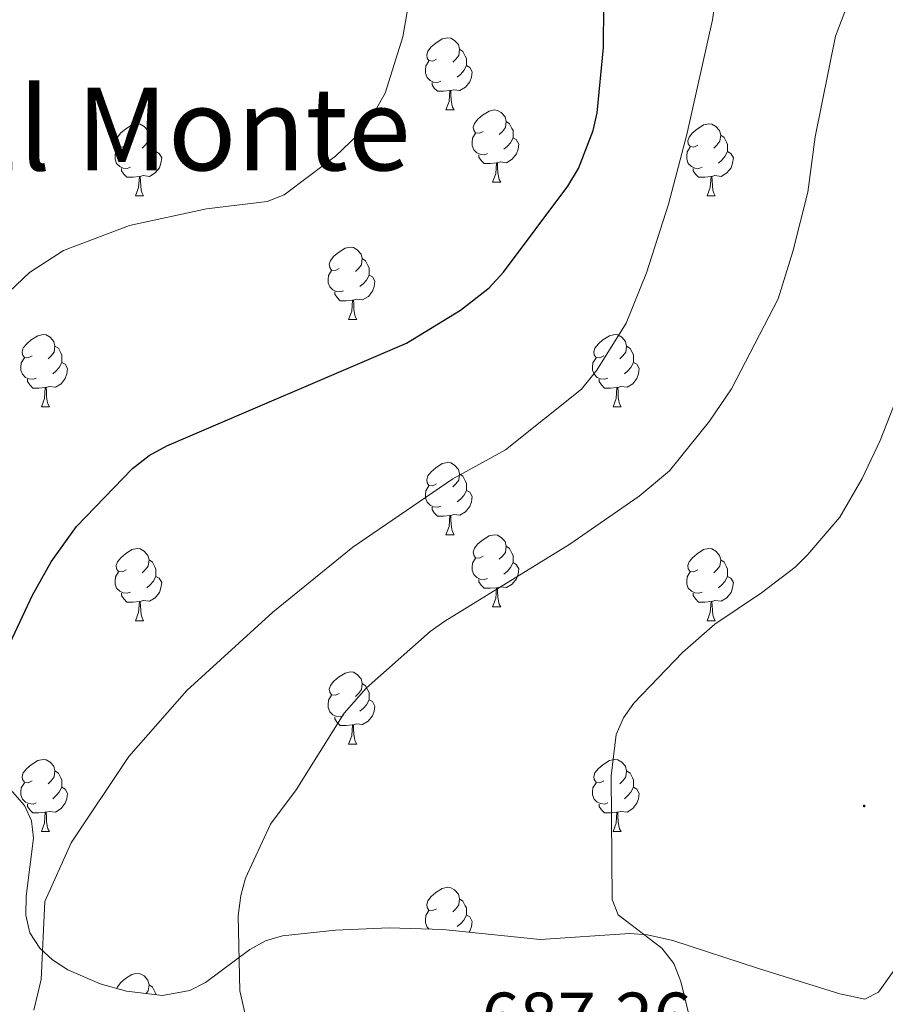
# Model space of a CAD drawing. Units: metres. Extents: x 606674 to 611176, y 4721919 to 4724959.
# Drawn here: x 609130 to 609251, y 4722425 to 4722562 of the extents above; entities that cross this region are included whole.
import ezdxf
from ezdxf.enums import TextEntityAlignment as Align

# ---------------------------------------------------------------- set-up
doc = ezdxf.new("R2010")
doc.units = ezdxf.units.M
doc.header["$MEASUREMENT"] = 0
for name, color, linetype, lineweight in [('Carátula', 7, 'Continuous', 5), ('Level 35', 92, 'Continuous', 0), ('Level 36', 19, 'Continuous', 40), ('Level 4', 36, 'Continuous', 30), ('Level 41', 39, 'Continuous', 0), ('Level 45', 19, 'Continuous', 0), ('Level 5', 36, 'Continuous', 0), ('Level 7', 1, 'Continuous', 0)]:
    doc.layers.add(name, color=color, linetype=linetype, lineweight=lineweight)
doc.styles.add('Arial', font='ARIAL.TTF', dxfattribs={"height": 0.2})

# ---------------------------------------------------------------- blocks, each defined once
blk = doc.blocks.new('5PATER')
at = {"layer": 'Carátula', "linetype": 'Continuous', "lineweight": 5}
h = blk.add_hatch(color=250, dxfattribs=at)
edge = h.paths.add_edge_path()
edge.add_ellipse((0, 0), major_axis=(-1.33, -1.34), ratio=0.999422, start_angle=0, end_angle=360)

msp = doc.modelspace()

# ---------------------------------------------------------------- linework, layer by layer
at = {"layer": 'Level 35', "color": 92, "linetype": 'Continuous', "lineweight": 0, "ltscale": 0.5}
for points in [[(609131.29, 4722439.99, 680.51), (609132.29, 4722448.05, 679.7), (609132.03, 4722450.48, 679.43), (609131.05, 4722452.61, 679.16), (609117.71, 4722467.79, 677.03), (609102.62, 4722487.07, 673.62), (609099.3, 4722490.56, 672.61), (609093.91, 4722495.23, 670.6), (609090.5, 4722498.7, 669.29), (609088.96, 4722500.74, 668.74), (609086.9, 4722504.37, 668.16), (609084.1, 4722511.45, 668.04), (609082.79, 4722516.19, 668.11), (609081.65, 4722520.94, 667.8), (609080.43, 4722526.08, 666.64), (609078.81, 4722533.19, 664.53), (609077.84, 4722537.81, 663.7), (609074.08, 4722559.3, 662.23), (609070.4, 4722572.19, 661.5)], [(609254.49, 4722433.6, 693.52), (609249.58, 4722426.7, 694.36), (609247.68, 4722425.7, 694.54), (609244.2, 4722426.44, 694.4), (609232.9, 4722429.98, 692.72), (609221.04, 4722433.87, 693.55), (609217.53, 4722434.66, 693.14), (609215.08, 4722434.81, 692.8), (609202.62, 4722433.98, 691.04), (609189.1, 4722435.38, 689.41), (609181.66, 4722435.63, 688.56), (609174.2, 4722435.29, 687.72), (609166.87, 4722434.49, 686.84), (609164.51, 4722433.82, 686.51), (609162.33, 4722432.61, 686.14), (609156.16, 4722428.03, 684.94), (609154.01, 4722426.91, 684.52), (609150.19, 4722426.24, 683.85), (609145.21, 4722426.82, 682.99), (609141.58, 4722427.86, 682.46), (609137.06, 4722429.8, 681.86), (609134.96, 4722431.19, 681.58), (609133.17, 4722432.79, 681.33), (609131.78, 4722434.93, 681.06), (609131.25, 4722437.37, 680.79), (609131.29, 4722439.99, 680.51)]]:
    msp.add_polyline3d(points, dxfattribs=at)
at = {"layer": 'Level 36', "color": 92, "linetype": 'Continuous', "lineweight": 0}
for points in [[(609188.25, 4722556.25), (609187.72, 4722555.99), (609187.19, 4722556.04), (609186.92, 4722556.41), (609186.87, 4722556.84), (609187.03, 4722557.36), (609187.51, 4722557.95), (609188.14, 4722558.48), (609189.04, 4722559.07), (609189.79, 4722559.23), (609190.21, 4722559.17), (609190.74, 4722558.86), (609191.27, 4722558.27), (609191.43, 4722557.63), (609191.32, 4722556.78), (609190.9, 4722556.25), (609190.48, 4722555.83)], [(609191.43, 4722557.63), (609191.91, 4722557.32), (609192.22, 4722556.68), (609192.38, 4722556.36), (609192.38, 4722555.78), (609192.38, 4722555.35), (609192.01, 4722554.66), (609191.59, 4722554.18), (609191.11, 4722553.76)], [(609188.83, 4722553.17), (609188.41, 4722553.01), (609187.82, 4722553.07), (609187.35, 4722553.28), (609186.92, 4722553.71), (609186.71, 4722554.29), (609186.71, 4722554.71), (609186.76, 4722555.3), (609187.19, 4722555.99)], [(609192.38, 4722555.35), (609192.84, 4722555.1), (609193.18, 4722554.49), (609193.07, 4722553.76), (609192.86, 4722553.12), (609192.28, 4722552.38), (609191.48, 4722551.9), (609190.63, 4722552.01), (609190.2, 4722551.88)], [(609190.09, 4722551.88), (609189.2, 4722551.79), (609188.36, 4722551.79), (609187.93, 4722552.22), (609187.61, 4722552.7), (609187.61, 4722553.01)], [(609189.55, 4722549.19), (609189.98, 4722550.35), (609190.09, 4722551.88), (609190.2, 4722551.88), (609190.24, 4722551.29), (609190.27, 4722550.61), (609190.34, 4722549.99), (609190.46, 4722549.59), (609190.67, 4722549.19)], [(609189.55, 4722549.19), (609190.67, 4722549.19)], [(609194.72, 4722546.22), (609194.19, 4722545.95), (609193.66, 4722546.01), (609193.4, 4722546.38), (609193.34, 4722546.8), (609193.5, 4722547.32), (609193.98, 4722547.92), (609194.62, 4722548.45), (609195.52, 4722549.03), (609196.26, 4722549.19), (609196.69, 4722549.14), (609197.22, 4722548.82), (609197.75, 4722548.24), (609197.91, 4722547.6), (609197.8, 4722546.75), (609197.37, 4722546.22), (609196.95, 4722545.79)], [(609145.17, 4722544.31), (609144.64, 4722544.05), (609144.11, 4722544.1), (609143.84, 4722544.47), (609143.79, 4722544.9), (609143.95, 4722545.42), (609144.43, 4722546.01), (609145.06, 4722546.54), (609145.96, 4722547.13), (609146.71, 4722547.29), (609147.13, 4722547.23), (609147.66, 4722546.92), (609148.19, 4722546.33), (609148.35, 4722545.69), (609148.24, 4722544.84), (609147.82, 4722544.31), (609147.4, 4722543.89)], [(609197.91, 4722547.6), (609198.38, 4722547.28), (609198.7, 4722546.64), (609198.86, 4722546.32), (609198.86, 4722545.74), (609198.86, 4722545.32), (609198.49, 4722544.63), (609198.07, 4722544.15), (609197.59, 4722543.73)], [(609224.5, 4722544.31), (609223.96, 4722544.05), (609223.44, 4722544.1), (609223.17, 4722544.47), (609223.12, 4722544.9), (609223.28, 4722545.42), (609223.76, 4722546.01), (609224.39, 4722546.54), (609225.29, 4722547.13), (609226.04, 4722547.29), (609226.46, 4722547.23), (609226.99, 4722546.92), (609227.52, 4722546.33), (609227.68, 4722545.69), (609227.57, 4722544.84), (609227.14, 4722544.31), (609226.72, 4722543.89)], [(609195.31, 4722543.14), (609194.88, 4722542.98), (609194.3, 4722543.04), (609193.82, 4722543.25), (609193.4, 4722543.67), (609193.18, 4722544.26), (609193.18, 4722544.68), (609193.24, 4722545.26), (609193.66, 4722545.95)], [(609148.35, 4722545.69), (609148.83, 4722545.38), (609149.14, 4722544.74), (609149.3, 4722544.42), (609149.3, 4722543.84), (609149.3, 4722543.41), (609148.93, 4722542.72), (609148.51, 4722542.24), (609148.03, 4722541.82)], [(609198.86, 4722545.32), (609199.31, 4722545.07), (609199.66, 4722544.45), (609199.55, 4722543.73), (609199.34, 4722543.09), (609198.75, 4722542.35), (609197.96, 4722541.87), (609197.11, 4722541.97), (609196.68, 4722541.84)], [(609227.68, 4722545.69), (609228.16, 4722545.38), (609228.47, 4722544.74), (609228.63, 4722544.42), (609228.63, 4722543.84), (609228.63, 4722543.41), (609228.26, 4722542.72), (609227.84, 4722542.24), (609227.36, 4722541.82)], [(609145.75, 4722541.23), (609145.33, 4722541.07), (609144.74, 4722541.13), (609144.27, 4722541.34), (609143.84, 4722541.77), (609143.63, 4722542.35), (609143.63, 4722542.77), (609143.68, 4722543.36), (609144.11, 4722544.05)], [(609149.3, 4722543.41), (609149.76, 4722543.16), (609150.1, 4722542.55), (609149.99, 4722541.82), (609149.78, 4722541.18), (609149.2, 4722540.44), (609148.4, 4722539.96), (609147.55, 4722540.07), (609147.12, 4722539.94)], [(609225.08, 4722541.23), (609224.66, 4722541.07), (609224.07, 4722541.13), (609223.6, 4722541.34), (609223.17, 4722541.77), (609222.96, 4722542.35), (609222.96, 4722542.77), (609223.01, 4722543.36), (609223.44, 4722544.05)], [(609228.63, 4722543.41), (609229.08, 4722543.16), (609229.43, 4722542.55), (609229.32, 4722541.82), (609229.11, 4722541.18), (609228.52, 4722540.44), (609227.73, 4722539.96), (609226.88, 4722540.07), (609226.45, 4722539.94)], [(609196.57, 4722541.84), (609195.68, 4722541.76), (609194.83, 4722541.76), (609194.41, 4722542.19), (609194.09, 4722542.66), (609194.09, 4722542.98)], [(609196.02, 4722539.16), (609196.46, 4722540.32), (609196.57, 4722541.84), (609196.68, 4722541.84), (609196.71, 4722541.26), (609196.75, 4722540.57), (609196.82, 4722539.96), (609196.93, 4722539.56), (609197.15, 4722539.16)], [(609147.01, 4722539.94), (609146.12, 4722539.85), (609145.28, 4722539.85), (609144.85, 4722540.28), (609144.53, 4722540.76), (609144.53, 4722541.07)], [(609226.34, 4722539.94), (609225.45, 4722539.85), (609224.6, 4722539.85), (609224.18, 4722540.28), (609223.86, 4722540.76), (609223.86, 4722541.07)], [(609146.47, 4722537.25), (609146.9, 4722538.41), (609147.01, 4722539.94), (609147.12, 4722539.94), (609147.16, 4722539.35), (609147.19, 4722538.67), (609147.26, 4722538.05), (609147.38, 4722537.65), (609147.59, 4722537.25)], [(609196.02, 4722539.16), (609197.15, 4722539.16)], [(609225.8, 4722537.25), (609226.23, 4722538.41), (609226.34, 4722539.94), (609226.45, 4722539.94), (609226.48, 4722539.35), (609226.52, 4722538.67), (609226.59, 4722538.05), (609226.7, 4722537.65), (609226.92, 4722537.25)], [(609146.47, 4722537.25), (609147.59, 4722537.25)], [(609225.8, 4722537.25), (609226.92, 4722537.25)], [(609174.74, 4722527.17), (609174.22, 4722526.91), (609173.68, 4722526.96), (609173.42, 4722527.33), (609173.36, 4722527.76), (609173.52, 4722528.28), (609174, 4722528.87), (609174.64, 4722529.4), (609175.54, 4722529.99), (609176.28, 4722530.15), (609176.71, 4722530.09), (609177.24, 4722529.78), (609177.77, 4722529.19), (609177.93, 4722528.55), (609177.82, 4722527.7), (609177.4, 4722527.17), (609176.98, 4722526.75)], [(609177.93, 4722528.55), (609178.4, 4722528.24), (609178.72, 4722527.6), (609178.88, 4722527.28), (609178.88, 4722526.7), (609178.88, 4722526.27), (609178.51, 4722525.58), (609178.09, 4722525.1), (609177.61, 4722524.68)], [(609175.33, 4722524.09), (609174.9, 4722523.93), (609174.32, 4722523.99), (609173.84, 4722524.2), (609173.42, 4722524.63), (609173.2, 4722525.21), (609173.2, 4722525.63), (609173.26, 4722526.22), (609173.68, 4722526.91)], [(609178.88, 4722526.27), (609179.34, 4722526.02), (609179.68, 4722525.41), (609179.57, 4722524.68), (609179.36, 4722524.04), (609178.78, 4722523.3), (609177.98, 4722522.82), (609177.13, 4722522.93), (609176.7, 4722522.8)], [(609176.59, 4722522.8), (609175.7, 4722522.71), (609174.86, 4722522.71), (609174.43, 4722523.14), (609174.11, 4722523.62), (609174.11, 4722523.93)], [(609176.04, 4722520.11), (609176.48, 4722521.27), (609176.59, 4722522.8), (609176.7, 4722522.8), (609176.74, 4722522.21), (609176.77, 4722521.53), (609176.84, 4722520.91), (609176.96, 4722520.51), (609177.17, 4722520.11)], [(609176.04, 4722520.11), (609177.17, 4722520.11)], [(609132.11, 4722515.03), (609131.58, 4722514.77), (609131.05, 4722514.82), (609130.78, 4722515.19), (609130.73, 4722515.62), (609130.89, 4722516.14), (609131.37, 4722516.73), (609132, 4722517.26), (609132.9, 4722517.85), (609133.65, 4722518.01), (609134.07, 4722517.95), (609134.6, 4722517.64), (609135.13, 4722517.05), (609135.29, 4722516.41), (609135.18, 4722515.56), (609134.76, 4722515.03), (609134.34, 4722514.61)], [(609211.44, 4722515.03), (609210.91, 4722514.77), (609210.38, 4722514.82), (609210.11, 4722515.19), (609210.06, 4722515.61), (609210.22, 4722516.13), (609210.7, 4722516.73), (609211.33, 4722517.26), (609212.23, 4722517.85), (609212.98, 4722518.01), (609213.4, 4722517.95), (609213.93, 4722517.63), (609214.46, 4722517.05), (609214.62, 4722516.41), (609214.51, 4722515.56), (609214.09, 4722515.03), (609213.67, 4722514.61)], [(609135.29, 4722516.41), (609135.77, 4722516.1), (609136.08, 4722515.46), (609136.24, 4722515.14), (609136.24, 4722514.56), (609136.24, 4722514.13), (609135.87, 4722513.44), (609135.45, 4722512.96), (609134.97, 4722512.54)], [(609214.62, 4722516.41), (609215.1, 4722516.09), (609215.41, 4722515.45), (609215.57, 4722515.13), (609215.57, 4722514.55), (609215.57, 4722514.13), (609215.2, 4722513.44), (609214.78, 4722512.96), (609214.3, 4722512.54)], [(609132.69, 4722511.95), (609132.27, 4722511.79), (609131.68, 4722511.85), (609131.21, 4722512.06), (609130.78, 4722512.49), (609130.57, 4722513.07), (609130.57, 4722513.49), (609130.62, 4722514.08), (609131.05, 4722514.77)], [(609212.02, 4722511.95), (609211.6, 4722511.79), (609211.01, 4722511.85), (609210.54, 4722512.06), (609210.11, 4722512.49), (609209.9, 4722513.07), (609209.9, 4722513.49), (609209.95, 4722514.07), (609210.38, 4722514.77)], [(609136.24, 4722514.13), (609136.7, 4722513.88), (609137.04, 4722513.27), (609136.93, 4722512.54), (609136.72, 4722511.9), (609136.14, 4722511.16), (609135.34, 4722510.68), (609134.49, 4722510.79), (609134.06, 4722510.66)], [(609215.57, 4722514.13), (609216.03, 4722513.88), (609216.37, 4722513.27), (609216.26, 4722512.54), (609216.05, 4722511.9), (609215.47, 4722511.16), (609214.67, 4722510.68), (609213.82, 4722510.79), (609213.39, 4722510.65)], [(609133.95, 4722510.66), (609133.06, 4722510.57), (609132.22, 4722510.57), (609131.79, 4722511), (609131.47, 4722511.48), (609131.47, 4722511.79)], [(609213.28, 4722510.65), (609212.39, 4722510.57), (609211.55, 4722510.57), (609211.12, 4722511), (609210.8, 4722511.47), (609210.8, 4722511.79)], [(609133.41, 4722507.97), (609133.84, 4722509.13), (609133.95, 4722510.66), (609134.06, 4722510.66), (609134.1, 4722510.07), (609134.13, 4722509.39), (609134.2, 4722508.77), (609134.32, 4722508.37), (609134.53, 4722507.97)], [(609212.74, 4722507.97), (609213.17, 4722509.13), (609213.28, 4722510.65), (609213.39, 4722510.65), (609213.43, 4722510.07), (609213.46, 4722509.39), (609213.53, 4722508.77), (609213.65, 4722508.37), (609213.86, 4722507.97)], [(609133.41, 4722507.97), (609134.53, 4722507.97)], [(609212.74, 4722507.97), (609213.86, 4722507.97)], [(609188.25, 4722497.26), (609187.72, 4722497), (609187.19, 4722497.05), (609186.92, 4722497.42), (609186.87, 4722497.85), (609187.03, 4722498.37), (609187.51, 4722498.96), (609188.14, 4722499.49), (609189.04, 4722500.08), (609189.79, 4722500.24), (609190.21, 4722500.18), (609190.74, 4722499.87), (609191.27, 4722499.28), (609191.43, 4722498.64), (609191.32, 4722497.79), (609190.9, 4722497.26), (609190.48, 4722496.84)], [(609191.43, 4722498.64), (609191.91, 4722498.33), (609192.22, 4722497.69), (609192.38, 4722497.37), (609192.38, 4722496.79), (609192.38, 4722496.36), (609192.01, 4722495.67), (609191.59, 4722495.19), (609191.11, 4722494.77)], [(609188.83, 4722494.18), (609188.41, 4722494.02), (609187.82, 4722494.08), (609187.35, 4722494.29), (609186.92, 4722494.72), (609186.71, 4722495.3), (609186.71, 4722495.72), (609186.76, 4722496.31), (609187.19, 4722497)], [(609192.38, 4722496.36), (609192.84, 4722496.11), (609193.18, 4722495.5), (609193.07, 4722494.77), (609192.86, 4722494.13), (609192.28, 4722493.39), (609191.48, 4722492.91), (609190.63, 4722493.02), (609190.2, 4722492.89)], [(609190.09, 4722492.89), (609189.2, 4722492.8), (609188.36, 4722492.8), (609187.93, 4722493.23), (609187.61, 4722493.71), (609187.61, 4722494.02)], [(609189.55, 4722490.2), (609189.98, 4722491.36), (609190.09, 4722492.89), (609190.2, 4722492.89), (609190.24, 4722492.3), (609190.27, 4722491.62), (609190.34, 4722491), (609190.46, 4722490.6), (609190.67, 4722490.2)], [(609189.55, 4722490.2), (609190.67, 4722490.2)], [(609194.72, 4722487.23), (609194.19, 4722486.96), (609193.66, 4722487.02), (609193.4, 4722487.39), (609193.34, 4722487.81), (609193.5, 4722488.33), (609193.98, 4722488.93), (609194.62, 4722489.46), (609195.52, 4722490.04), (609196.26, 4722490.2), (609196.69, 4722490.15), (609197.22, 4722489.83), (609197.75, 4722489.25), (609197.91, 4722488.61), (609197.8, 4722487.76), (609197.37, 4722487.23), (609196.95, 4722486.8)], [(609197.91, 4722488.61), (609198.38, 4722488.29), (609198.7, 4722487.65), (609198.86, 4722487.33), (609198.86, 4722486.75), (609198.86, 4722486.33), (609198.49, 4722485.64), (609198.07, 4722485.16), (609197.59, 4722484.74)], [(609145.17, 4722485.32), (609144.64, 4722485.06), (609144.11, 4722485.11), (609143.84, 4722485.48), (609143.79, 4722485.91), (609143.95, 4722486.43), (609144.43, 4722487.02), (609145.06, 4722487.55), (609145.96, 4722488.14), (609146.71, 4722488.3), (609147.13, 4722488.24), (609147.66, 4722487.93), (609148.19, 4722487.34), (609148.35, 4722486.7), (609148.24, 4722485.85), (609147.82, 4722485.32), (609147.4, 4722484.9)], [(609224.5, 4722485.32), (609223.96, 4722485.06), (609223.44, 4722485.11), (609223.17, 4722485.48), (609223.12, 4722485.91), (609223.28, 4722486.43), (609223.76, 4722487.02), (609224.39, 4722487.55), (609225.29, 4722488.14), (609226.04, 4722488.3), (609226.46, 4722488.24), (609226.99, 4722487.93), (609227.52, 4722487.34), (609227.68, 4722486.7), (609227.57, 4722485.85), (609227.14, 4722485.32), (609226.72, 4722484.9)], [(609148.35, 4722486.7), (609148.83, 4722486.39), (609149.14, 4722485.75), (609149.3, 4722485.43), (609149.3, 4722484.85), (609149.3, 4722484.42), (609148.93, 4722483.73), (609148.51, 4722483.25), (609148.03, 4722482.83)], [(609195.31, 4722484.15), (609194.88, 4722483.99), (609194.3, 4722484.05), (609193.82, 4722484.26), (609193.4, 4722484.68), (609193.18, 4722485.27), (609193.18, 4722485.69), (609193.24, 4722486.27), (609193.66, 4722486.96)], [(609198.86, 4722486.33), (609199.31, 4722486.08), (609199.66, 4722485.46), (609199.55, 4722484.74), (609199.34, 4722484.1), (609198.75, 4722483.36), (609197.96, 4722482.88), (609197.11, 4722482.98), (609196.68, 4722482.85)], [(609227.68, 4722486.7), (609228.16, 4722486.39), (609228.47, 4722485.75), (609228.63, 4722485.43), (609228.63, 4722484.85), (609228.63, 4722484.42), (609228.26, 4722483.73), (609227.84, 4722483.25), (609227.36, 4722482.83)], [(609145.75, 4722482.24), (609145.33, 4722482.08), (609144.74, 4722482.14), (609144.27, 4722482.35), (609143.84, 4722482.78), (609143.63, 4722483.36), (609143.63, 4722483.78), (609143.68, 4722484.37), (609144.11, 4722485.06)], [(609149.3, 4722484.42), (609149.76, 4722484.17), (609150.1, 4722483.56), (609149.99, 4722482.83), (609149.78, 4722482.19), (609149.2, 4722481.45), (609148.4, 4722480.97), (609147.55, 4722481.08), (609147.12, 4722480.95)], [(609225.08, 4722482.24), (609224.66, 4722482.08), (609224.07, 4722482.14), (609223.6, 4722482.35), (609223.17, 4722482.78), (609222.96, 4722483.36), (609222.96, 4722483.78), (609223.01, 4722484.37), (609223.44, 4722485.06)], [(609228.63, 4722484.42), (609229.08, 4722484.17), (609229.43, 4722483.56), (609229.32, 4722482.83), (609229.11, 4722482.19), (609228.52, 4722481.45), (609227.73, 4722480.97), (609226.88, 4722481.08), (609226.45, 4722480.95)], [(609196.57, 4722482.85), (609195.68, 4722482.77), (609194.83, 4722482.77), (609194.41, 4722483.2), (609194.09, 4722483.67), (609194.09, 4722483.99)], [(609147.01, 4722480.95), (609146.12, 4722480.86), (609145.28, 4722480.86), (609144.85, 4722481.29), (609144.53, 4722481.77), (609144.53, 4722482.08)], [(609196.02, 4722480.17), (609196.46, 4722481.33), (609196.57, 4722482.85), (609196.68, 4722482.85), (609196.71, 4722482.27), (609196.75, 4722481.58), (609196.82, 4722480.97), (609196.93, 4722480.57), (609197.15, 4722480.17)], [(609226.34, 4722480.95), (609225.45, 4722480.86), (609224.6, 4722480.86), (609224.18, 4722481.29), (609223.86, 4722481.77), (609223.86, 4722482.08)], [(609146.47, 4722478.26), (609146.9, 4722479.42), (609147.01, 4722480.95), (609147.12, 4722480.95), (609147.16, 4722480.36), (609147.19, 4722479.68), (609147.26, 4722479.06), (609147.38, 4722478.66), (609147.59, 4722478.26)], [(609225.8, 4722478.26), (609226.23, 4722479.42), (609226.34, 4722480.95), (609226.45, 4722480.95), (609226.48, 4722480.36), (609226.52, 4722479.68), (609226.59, 4722479.06), (609226.7, 4722478.66), (609226.92, 4722478.26)], [(609196.02, 4722480.17), (609197.15, 4722480.17)], [(609146.47, 4722478.26), (609147.59, 4722478.26)], [(609225.8, 4722478.26), (609226.92, 4722478.26)], [(609174.74, 4722468.18), (609174.22, 4722467.91), (609173.68, 4722467.97), (609173.42, 4722468.34), (609173.36, 4722468.76), (609173.52, 4722469.28), (609174, 4722469.88), (609174.64, 4722470.41), (609175.54, 4722470.99), (609176.28, 4722471.15), (609176.71, 4722471.1), (609177.24, 4722470.78), (609177.77, 4722470.2), (609177.93, 4722469.56), (609177.82, 4722468.71), (609177.4, 4722468.18), (609176.98, 4722467.75)], [(609177.93, 4722469.56), (609178.4, 4722469.24), (609178.72, 4722468.6), (609178.88, 4722468.28), (609178.88, 4722467.7), (609178.88, 4722467.28), (609178.51, 4722466.59), (609178.09, 4722466.11), (609177.61, 4722465.69)], [(609175.33, 4722465.1), (609174.9, 4722464.94), (609174.32, 4722465), (609173.84, 4722465.21), (609173.42, 4722465.63), (609173.2, 4722466.22), (609173.2, 4722466.64), (609173.26, 4722467.22), (609173.68, 4722467.91)], [(609178.88, 4722467.28), (609179.33, 4722467.03), (609179.68, 4722466.41), (609179.57, 4722465.69), (609179.36, 4722465.05), (609178.77, 4722464.31), (609177.98, 4722463.83), (609177.13, 4722463.93), (609176.7, 4722463.8)], [(609176.59, 4722463.8), (609175.7, 4722463.72), (609174.85, 4722463.72), (609174.43, 4722464.15), (609174.11, 4722464.62), (609174.11, 4722464.94)], [(609176.04, 4722461.12), (609176.48, 4722462.28), (609176.59, 4722463.8), (609176.7, 4722463.8), (609176.73, 4722463.22), (609176.77, 4722462.53), (609176.84, 4722461.92), (609176.95, 4722461.52), (609177.17, 4722461.12)], [(609176.04, 4722461.12), (609177.17, 4722461.12)], [(609132.11, 4722456.04), (609131.58, 4722455.77), (609131.05, 4722455.83), (609130.78, 4722456.2), (609130.73, 4722456.62), (609130.89, 4722457.14), (609131.37, 4722457.74), (609132, 4722458.27), (609132.9, 4722458.85), (609133.65, 4722459.01), (609134.07, 4722458.96), (609134.6, 4722458.64), (609135.13, 4722458.06), (609135.29, 4722457.42), (609135.18, 4722456.57), (609134.76, 4722456.04), (609134.34, 4722455.61)], [(609211.44, 4722456.04), (609210.9, 4722455.77), (609210.38, 4722455.83), (609210.11, 4722456.2), (609210.06, 4722456.62), (609210.22, 4722457.14), (609210.7, 4722457.74), (609211.33, 4722458.27), (609212.23, 4722458.85), (609212.98, 4722459.01), (609213.4, 4722458.96), (609213.93, 4722458.64), (609214.46, 4722458.06), (609214.62, 4722457.42), (609214.51, 4722456.57), (609214.08, 4722456.04), (609213.66, 4722455.61)], [(609135.29, 4722457.42), (609135.77, 4722457.1), (609136.08, 4722456.46), (609136.24, 4722456.14), (609136.24, 4722455.56), (609136.24, 4722455.14), (609135.87, 4722454.45), (609135.45, 4722453.97), (609134.97, 4722453.55)], [(609214.62, 4722457.42), (609215.1, 4722457.1), (609215.41, 4722456.46), (609215.57, 4722456.14), (609215.57, 4722455.56), (609215.57, 4722455.14), (609215.2, 4722454.45), (609214.78, 4722453.97), (609214.3, 4722453.55)], [(609132.69, 4722452.96), (609132.27, 4722452.8), (609131.68, 4722452.86), (609131.21, 4722453.07), (609130.78, 4722453.49), (609130.57, 4722454.08), (609130.57, 4722454.5), (609130.62, 4722455.08), (609131.05, 4722455.77)], [(609212.02, 4722452.96), (609211.6, 4722452.8), (609211.01, 4722452.86), (609210.54, 4722453.07), (609210.11, 4722453.49), (609209.9, 4722454.08), (609209.9, 4722454.5), (609209.95, 4722455.08), (609210.38, 4722455.77)], [(609136.24, 4722455.14), (609136.7, 4722454.89), (609137.04, 4722454.27), (609136.93, 4722453.55), (609136.72, 4722452.91), (609136.14, 4722452.17), (609135.34, 4722451.69), (609134.49, 4722451.79), (609134.06, 4722451.66)], [(609215.57, 4722455.14), (609216.02, 4722454.89), (609216.37, 4722454.27), (609216.26, 4722453.55), (609216.05, 4722452.91), (609215.46, 4722452.17), (609214.67, 4722451.69), (609213.82, 4722451.79), (609213.39, 4722451.66)], [(609133.95, 4722451.66), (609133.06, 4722451.58), (609132.22, 4722451.58), (609131.79, 4722452.01), (609131.47, 4722452.48), (609131.47, 4722452.8)], [(609133.41, 4722448.98), (609133.84, 4722450.14), (609133.95, 4722451.66), (609134.06, 4722451.66), (609134.1, 4722451.08), (609134.13, 4722450.39), (609134.2, 4722449.78), (609134.32, 4722449.38), (609134.53, 4722448.98)], [(609213.28, 4722451.66), (609212.39, 4722451.58), (609211.54, 4722451.58), (609211.12, 4722452.01), (609210.8, 4722452.48), (609210.8, 4722452.8)], [(609212.74, 4722448.98), (609213.17, 4722450.14), (609213.28, 4722451.66), (609213.39, 4722451.66), (609213.42, 4722451.08), (609213.46, 4722450.39), (609213.53, 4722449.78), (609213.64, 4722449.38), (609213.86, 4722448.98)], [(609133.41, 4722448.98), (609134.53, 4722448.98)], [(609212.74, 4722448.98), (609213.86, 4722448.98)], [(609188.25, 4722438.27), (609187.72, 4722438.01), (609187.19, 4722438.06), (609186.92, 4722438.43), (609186.87, 4722438.85), (609187.03, 4722439.37), (609187.51, 4722439.97), (609188.14, 4722440.5), (609189.04, 4722441.09), (609189.79, 4722441.25), (609190.21, 4722441.19), (609190.74, 4722440.87), (609191.27, 4722440.29), (609191.43, 4722439.65), (609191.32, 4722438.8), (609190.9, 4722438.27), (609190.48, 4722437.85)], [(609191.43, 4722439.65), (609191.91, 4722439.33), (609192.22, 4722438.69), (609192.38, 4722438.37), (609192.38, 4722437.79), (609192.38, 4722437.37), (609192.01, 4722436.68), (609191.59, 4722436.2), (609191.11, 4722435.78)], [(609187.2, 4722435.44), (609186.92, 4722435.73), (609186.71, 4722436.31), (609186.71, 4722436.73), (609186.76, 4722437.31), (609187.19, 4722438.01)], [(609192.38, 4722437.37), (609192.84, 4722437.12), (609193.18, 4722436.51), (609193.07, 4722435.78), (609192.86, 4722435.14), (609192.75, 4722435)], [(609143.88, 4722427.2), (609143.95, 4722427.43), (609144.43, 4722428.03), (609145.06, 4722428.56), (609145.96, 4722429.15), (609146.71, 4722429.31), (609147.13, 4722429.25), (609147.66, 4722428.93), (609148.19, 4722428.35), (609148.35, 4722427.71), (609148.24, 4722426.86), (609147.95, 4722426.5)], [(609148.35, 4722427.71), (609148.83, 4722427.39), (609149.14, 4722426.75), (609149.3, 4722426.43), (609149.3, 4722426.34)]]:
    msp.add_lwpolyline(points, dxfattribs=at)
at = {"layer": 'Level 4', "color": 36, "linetype": 'Continuous', "lineweight": 30}
msp.add_polyline3d([(609128.37, 4722473.73, 675), (609132.16, 4722481.82, 675), (609134.76, 4722486.45, 675), (609138.29, 4722491.36, 675), (609146.03, 4722499.42, 675), (609148.37, 4722501.22, 675), (609150.8, 4722502.56, 675), (609184.07, 4722516.82, 675), (609191.56, 4722521.39, 675), (609195.53, 4722524.51, 675), (609197.54, 4722526.66, 675), (609206.46, 4722538.62, 675), (609207.95, 4722541.08, 675), (609209.98, 4722546.36, 675), (609210.52, 4722548.81, 675), (609211.39, 4722557.89, 675), (609211.53, 4722575.39, 675)], dxfattribs=at)
at = {"layer": 'Level 5', "color": 36, "linetype": 'Continuous', "lineweight": 0}
for points in [[(609162.76, 4722418.95, 685), (609160.94, 4722426.88, 685), (609160.73, 4722437.29, 685), (609161.06, 4722440.11, 685), (609161.72, 4722442.52, 685), (609165.2, 4722449.99, 685), (609168.75, 4722454.77, 685), (609175.42, 4722465.42, 685), (609178.47, 4722468.92, 685), (609187.34, 4722476.75, 685), (609189.37, 4722478.21, 685), (609206.75, 4722488.89, 685), (609216.34, 4722495.54, 685), (609220.56, 4722499.09, 685), (609226.13, 4722505.96, 685), (609229.15, 4722510.45, 685), (609235.64, 4722522.96, 685), (609237.7, 4722529.56, 685), (609239.75, 4722537.8, 685), (609240.8, 4722545.45, 685), (609243.58, 4722559.45, 685), (609249.41, 4722574.71, 685)], [(609228.13, 4722573.27, 680), (609226.53, 4722561.71, 680), (609222.96, 4722545.77, 680), (609220.45, 4722536.09, 680), (609217.38, 4722526.57, 680), (609214.56, 4722519.57, 680), (609210.5, 4722513.07, 680), (609208.34, 4722510.41, 680), (609197.83, 4722501.99, 680), (609190.52, 4722497.99, 680), (609176.6, 4722488.48, 680), (609165.51, 4722479.46, 680), (609153.61, 4722468.56, 680), (609145.52, 4722459.43, 680), (609137.55, 4722447.43, 680), (609133.9, 4722439.27, 680), (609133.35, 4722428.44, 680), (609132.36, 4722424.17, 680)], [(609128.02, 4722523.08, 670), (609131.74, 4722526.64, 670), (609136.45, 4722529.69, 670), (609145.63, 4722533.14, 670), (609156.31, 4722535.46, 670), (609164.75, 4722536.46, 670), (609167.08, 4722537.4, 670), (609174.23, 4722542.77, 670), (609178.43, 4722546.79, 670), (609181.1, 4722551.52, 670), (609183.56, 4722559.36, 670), (609184.48, 4722564.7, 670)], [(609223.32, 4722423.19, 690), (609222.16, 4722428.17, 690), (609221.17, 4722430.66, 690), (609219.49, 4722432.79, 690), (609213.44, 4722437.41, 690), (609212.62, 4722439.56, 690), (609212.49, 4722456.71, 690), (609213.15, 4722462.48, 690), (609214.19, 4722464.77, 690), (609215.64, 4722466.81, 690), (609222.36, 4722473.85, 690), (609226.84, 4722477.79, 690), (609233.33, 4722482.14, 690), (609238, 4722485.71, 690), (609239.78, 4722487.46, 690), (609244.2, 4722492.65, 690), (609247.31, 4722498, 690), (609249.8, 4722503.31, 690), (609253.08, 4722511.68, 690)]]:
    msp.add_polyline3d(points, dxfattribs=at)

# ---------------------------------------------------------------- block references
at = {"layer": 'Level 7', "color": 19, "linetype": 'Continuous', "lineweight": 0, "xscale": 0.09999983015004542, "yscale": 0.09999983015004542}
msp.add_blockref('5PATER', (609247.58, 4722452.54, 692.35), dxfattribs=at)

# ---------------------------------------------------------------- texts
at = {"layer": 'Level 41', "color": 19, "linetype": 'Continuous', "lineweight": 0, "style": 'Arial'}
msp.add_text('687.26', height=7, dxfattribs=at).set_placement((609194.46, 4722417.43, 687.26), align=Align.BOTTOM_LEFT)
at = {"layer": 'Level 45', "color": 19, "linetype": 'Continuous', "lineweight": 0, "style": 'Arial'}
msp.add_text('El Monte', height=11.5, dxfattribs=at).set_placement((609152.83, 4722546.56, 667.97), align=Align.MIDDLE_CENTER)

doc.saveas('drawing.dxf')
